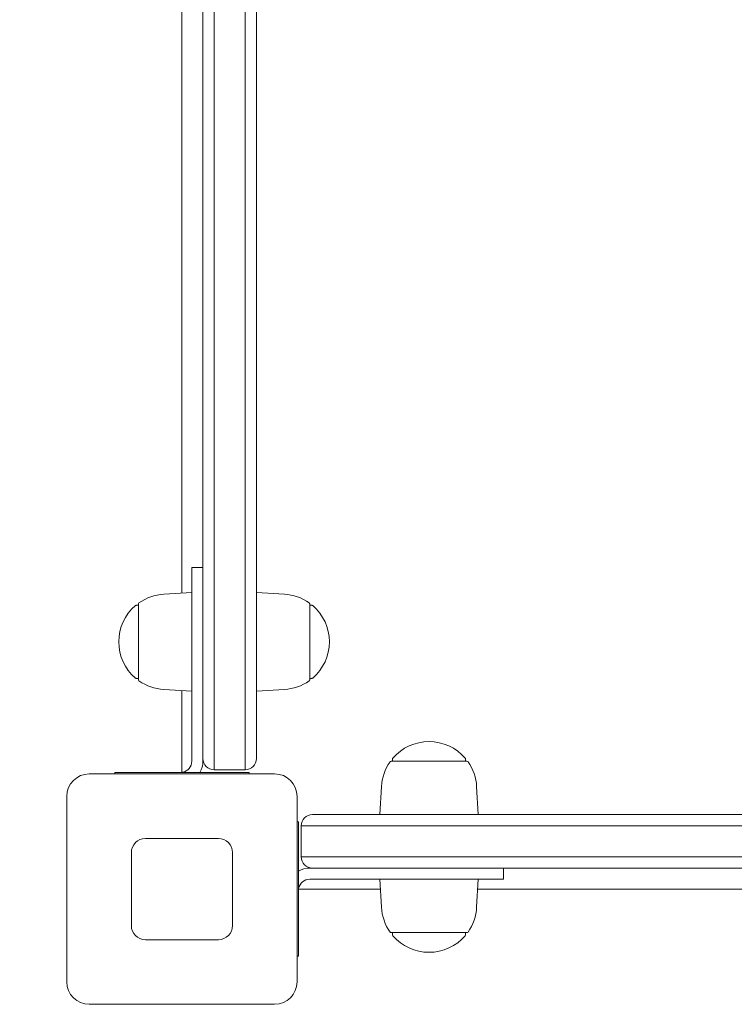
# Model space of a CAD drawing. Units: millimetres. Extents: x 13527 to 17297, y 8658 to 13202.
# Drawn here: x 14187 to 14441, y 9556 to 9907 of the extents above; entities that cross this region are included whole.
import ezdxf

# ---------------------------------------------------------------- set-up
doc = ezdxf.new("R2010")
doc.units = ezdxf.units.MM
doc.header["$LTSCALE"] = 75
doc.layers.add('Dimension (ISO)', color=7, linetype='Continuous', lineweight=18)
doc.layers.add('Visible (ISO)', color=7, linetype='Continuous', lineweight=18)
doc.styles.add('Note Text (ISO)', font='tahoma.ttf')
doc.dimstyles.new('Aplay Dimension Styles M', dxfattribs={"dimscale": 75, "dimtxt": 2.5, "dimasz": 2.5, "dimexe": 3.175, "dimexo": 2, "dimgap": 0.762, "dimtad": 1, "dimdec": 1, "dimlfac": 0.001, "dimrnd": 1e-08, "dimzin": 0, "dimdsep": 46, "dimtxsty": 'Note Text (ISO)', "dimcen": 0.09, "dimdle": 10, "dimclrd": 256, "dimclre": 256, "dimclrt": 7, "dimadec": 0, "dimazin": 0, "dimtfac": 1.40208, "dimtofl": 0, "dimtmove": 0, "dimatfit": 3, "dimfxl": 1, "dimtolj": 1, "dimtzin": 0, "dimlwd": -1, "dimlwe": -1, "dimarcsym": 0})

# ---------------------------------------------------------------- blocks, each defined once
blk = doc.blocks.new('*D41')
at = {"layer": 'Defpoints', "color": 0, "transparency": 16777216}
for p in [(14226.27, 12597.18), (13783, 9597.18), (14203.27, 9597.18)]:
    blk.add_point(p, dxfattribs=at)
at = {"layer": 'Dimension (ISO)', "transparency": 16777216}
for p, q in [((14076.27, 12597.18), (13544.88, 12597.18)), ((13783, 12409.68), (13783, 9784.68)), ((14053.27, 9597.18), (13544.88, 9597.18))]:
    blk.add_line(p, q, dxfattribs=at)
for points in [[(13751.75, 12409.68), (13814.25, 12409.68), (13783, 12597.18)], [(13751.75, 9784.68), (13814.25, 9784.68), (13783, 9597.18)]]:
    blk.add_solid(points, dxfattribs=at)
at = {"layer": 'Dimension (ISO)', "color": 7, "transparency": 16777216, "insert": (13530.54, 11097.18), "char_height": 187.5, "attachment_point": 2, "rotation": 90, "style": 'Note Text (ISO)'}
blk.add_mtext('\\A1;3.0 m', dxfattribs=at)

msp = doc.modelspace()

# ---------------------------------------------------------------- linework, layer by layer
at = {"layer": 'Visible (ISO)'}
for p, q in [((14251.77, 9645.36), (14251.77, 10232.62)), ((14255.77, 10232.4), (14255.77, 9644.72)), ((14255.77, 10232.4), (14255.77, 9644.72)), ((14266.77, 9644.72), (14266.77, 10232.4)), ((14266.77, 9644.72), (14266.77, 10232.4)), ((14270.77, 10232.62), (14270.77, 9645.36)), ((14244.27, 10080.1), (14244.27, 9702.48)), ((14247.77, 9686.68), (14247.77, 9711.68)), ((14247.77, 9711.68), (14251.77, 9711.68)), ((14237.79, 9702.12), (14247.77, 9702.68)), ((14280.76, 9702.12), (14270.77, 9702.68)), ((14228.77, 9698.18), (14228.02, 9698.18)), ((14228.77, 9671.71), (14228.77, 9698.65)), ((14289.77, 9698.65), (14289.77, 9671.71)), ((14289.77, 9698.18), (14290.53, 9698.18)), ((14247.77, 9686.68), (14247.77, 9642.68)), ((14228.77, 9672.18), (14228.02, 9672.18)), ((14289.77, 9672.18), (14290.53, 9672.18)), ((14237.79, 9668.24), (14247.77, 9667.68)), ((14244.27, 9667.88), (14244.27, 9638.71)), ((14280.76, 9668.24), (14270.77, 9667.68)), ((14251.77, 9643.68), (14251.77, 9645.36)), ((14251.77, 9642.68), (14251.77, 9643.68)), ((14255.77, 9644.72), (14255.77, 9639.68)), ((14255.77, 9644.72), (14255.77, 9639.68)), ((14266.77, 9639.68), (14266.77, 9644.72)), ((14266.77, 9639.68), (14266.77, 9644.72)), ((14270.77, 9645.36), (14270.77, 9643.68)), ((14319.27, 9642.68), (14319.27, 9643.43)), ((14345.27, 9642.68), (14345.27, 9643.43)), ((14318.8, 9642.68), (14345.75, 9642.68)), ((14211.27, 9638.18), (14277.27, 9638.18)), ((14220.36, 9638.68), (14220.36, 9638.18)), ((14220.36, 9638.68), (14242.76, 9638.68)), ((14242.76, 9638.68), (14245.78, 9638.68)), ((14245.78, 9638.68), (14268.19, 9638.68)), ((14266.77, 9639.68), (14255.77, 9639.68)), ((14268.19, 9638.68), (14268.19, 9638.18)), ((14315.33, 9633.67), (14314.77, 9623.68)), ((14349.21, 9633.67), (14349.77, 9623.68)), ((14203.27, 9564.18), (14203.27, 9630.18)), ((14285.27, 9630.18), (14285.27, 9564.18)), ((14290.77, 9623.68), (14292.18, 9623.68)), ((14292.18, 9623.68), (14592.72, 9623.68)), ((14285.77, 9621.1), (14285.27, 9621.1)), ((14285.77, 9621.1), (14285.77, 9598.69)), ((14290.99, 9619.68), (14286.77, 9619.68)), ((14286.77, 9619.68), (14286.77, 9608.68)), ((14290.99, 9619.68), (14286.77, 9619.68)), ((14592.28, 9619.68), (14290.99, 9619.68)), ((14592.28, 9619.68), (14290.99, 9619.68)), ((14231.27, 9615.18), (14257.27, 9615.18)), ((14226.27, 9584.18), (14226.27, 9610.18)), ((14262.27, 9610.18), (14262.27, 9584.18)), ((14286.77, 9608.68), (14290.99, 9608.68)), ((14286.77, 9608.68), (14290.99, 9608.68)), ((14290.99, 9608.68), (14592.28, 9608.68)), ((14290.99, 9608.68), (14592.28, 9608.68)), ((14290.77, 9604.68), (14289.77, 9604.68)), ((14292.18, 9604.68), (14290.77, 9604.68)), ((14592.72, 9604.68), (14292.18, 9604.68)), ((14358.78, 9600.68), (14358.78, 9604.68)), ((14285.77, 9598.69), (14285.77, 9595.67)), ((14289.77, 9600.68), (14333.78, 9600.68)), ((14315.33, 9590.7), (14314.77, 9600.68)), ((14358.78, 9600.68), (14333.78, 9600.68)), ((14349.21, 9590.7), (14349.77, 9600.68)), ((14285.77, 9595.67), (14285.77, 9573.26)), ((14285.8, 9597.18), (14314.97, 9597.18)), ((14349.58, 9597.18), (15138.97, 9597.18)), ((14345.75, 9581.68), (14318.8, 9581.68)), ((14319.27, 9581.68), (14319.27, 9580.93)), ((14345.27, 9581.68), (14345.27, 9580.93)), ((14257.27, 9579.18), (14231.27, 9579.18)), ((14285.77, 9573.26), (14285.27, 9573.26)), ((14277.27, 9556.18), (14211.27, 9556.18))]:
    msp.add_line(p, q, dxfattribs=at)
for centre, radius, start, end in [((14238.74, 9685.18), 16.97, 93.212, 125.092), ((14279.81, 9685.18), 16.97, 54.908, 86.788), ((14238.74, 9685.18), 16.97, 130.613, 229.387), ((14228.02, 9697.68), 0.5, 90, 130.613), ((14229.27, 9698.65), 0.5, 125.092, 180), ((14289.27, 9698.65), 0.5, 0, 54.908), ((14290.53, 9697.68), 0.5, 49.387, 90), ((14279.81, 9685.18), 16.97, 310.613, 49.387), ((14228.02, 9672.68), 0.5, 229.387, 270), ((14229.27, 9671.71), 0.5, 180, 234.908), ((14289.27, 9671.71), 0.5, 305.092, 0), ((14290.53, 9672.68), 0.5, 270, 310.613), ((14238.74, 9685.18), 16.97, 234.908, 266.788), ((14279.81, 9685.18), 16.97, 273.212, 305.092), ((14332.27, 9632.71), 16.97, 40.613, 139.387), ((14255.77, 9643.68), 4, 180, 270), ((14266.77, 9643.68), 4, 270, 0), ((14319.77, 9643.43), 0.5, 139.387, 180), ((14344.77, 9643.43), 0.5, 0, 40.613), ((14243.77, 9642.68), 4, 280.8069, 0), ((14243.77, 9642.68), 8, 330.0005, 0), ((14332.27, 9632.71), 16.97, 144.908, 176.788), ((14318.8, 9642.18), 0.5, 90, 144.908), ((14345.75, 9642.18), 0.5, 35.092, 90), ((14332.27, 9632.71), 16.97, 3.212, 35.092), ((14211.27, 9630.18), 8, 90, 180), ((14277.27, 9630.18), 8, 0, 90), ((14290.77, 9619.68), 4, 90, 180), ((14231.27, 9610.18), 5, 90, 180), ((14257.27, 9610.18), 5, 0, 90), ((14290.77, 9608.68), 4, 180, 270), ((14289.77, 9596.68), 8, 90, 119.9995), ((14289.77, 9596.68), 4, 90, 169.1931), ((14332.27, 9591.65), 16.97, 183.212, 215.092), ((14332.27, 9591.65), 16.97, 324.908, 356.788), ((14231.27, 9584.18), 5, 180, 270), ((14257.27, 9584.18), 5, 270, 0), ((14318.8, 9582.18), 0.5, 215.092, 270), ((14319.77, 9580.93), 0.5, 180, 220.613), ((14332.27, 9591.65), 16.97, 220.613, 319.387), ((14344.77, 9580.93), 0.5, 319.387, 0), ((14345.75, 9582.18), 0.5, 270, 324.908), ((14211.27, 9564.18), 8, 180, 270), ((14277.27, 9564.18), 8, 270, 0)]:
    msp.add_arc(centre, radius, start, end, dxfattribs=at)
for points, knots in [([(14244.52, 9638.75), (14244.43, 9638.73), (14244.33, 9638.72), (14244.14, 9638.7), (14244.06, 9638.69), (14243.93, 9638.68), (14243.87, 9638.68), (14243.79, 9638.68), (14243.77, 9638.68), (14243.77, 9638.68)], [0.1153038, 0.1153038, 0.1153038, 0.1153038, 0.1437672, 0.1437672, 0.1722306, 0.1722306, 0.2004888, 0.2004888, 0.2287469, 0.2287469, 0.2287469, 0.2287469]), ([(14285.77, 9596.68), (14285.77, 9596.68), (14285.77, 9596.7), (14285.77, 9596.78), (14285.78, 9596.83), (14285.78, 9596.97), (14285.79, 9597.05), (14285.81, 9597.24), (14285.83, 9597.34), (14285.84, 9597.43)], [0, 0, 0, 0, 0.0282582, 0.0282582, 0.0565163, 0.0565163, 0.0849797, 0.0849797, 0.1134431, 0.1134431, 0.1134431, 0.1134431])]:
    msp.add_open_spline(points, degree=3, knots=knots, dxfattribs=at)

# ---------------------------------------------------------------- dimensions: what is measured, and where the dimension line sits
at = {"layer": 'Dimension (ISO)'}
dim = msp.add_linear_dim(base=(13783, 9597.18), p1=(14226.27, 12597.18), p2=(14203.27, 9597.18), angle=90, text='<> m', dimstyle='Aplay Dimension Styles M', override={"dimgap": 0.762, "dimdec": 1, "dimlfac": 0.001, "dimpost": '', "dimtol": 0, "dimlim": 0, "dimtp": 0, "dimtm": 0, "dimtdec": 2, "dimatfit": 1}, dxfattribs=at)
dim.commit()
dim.dimension.update_dxf_attribs({"geometry": '*D41', "text_midpoint": (13783, 11097.18), "dimtype": 160})

doc.saveas('drawing.dxf')
